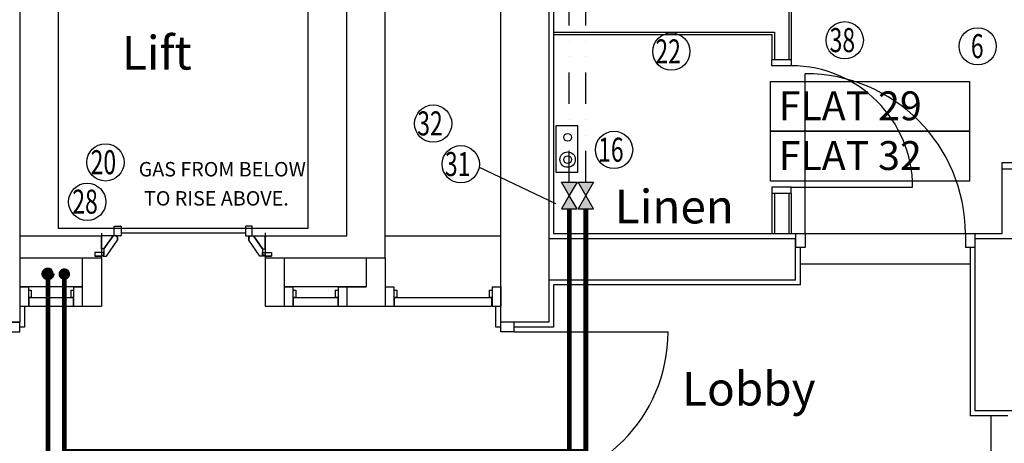
# Model space of a CAD drawing. Extents: x -31415 to 117372, y -150802 to -36667.
# Drawn here: x 4696 to 9813, y -78663 to -76463 of the extents above; entities that cross this region are included whole.
import ezdxf

# ---------------------------------------------------------------- set-up
doc = ezdxf.new("R2010")
doc.units = 0
doc.header["$LTSCALE"] = 650
doc.header["$MEASUREMENT"] = 0
doc.linetypes.add('DIVIDE2', pattern=[0.625, 0.25, -0.125, 0, -0.125, 0, -0.125])
doc.linetypes.add('HIDDEN', pattern=[0.375, 0.25, -0.125])
for name, color, linetype in [('0GAS', 43, 'DIVIDE2'), ('0MTEXT', 7, 'CONTINUOUS'), ('0WATER', 5, 'DIVIDE2'), ('22', 7, 'CONTINUOUS'), ('24', 7, 'CONTINUOUS'), ('27', 7, 'CONTINUOUS'), ('30', 7, 'CONTINUOUS'), ('32', 7, 'CONTINUOUS'), ('46', 7, 'CONTINUOUS'), ('H540G300', 50, 'CONTINUOUS'), ('H560G300', 210, 'CONTINUOUS'), ('RM_TEXT', 2, 'CONTINUOUS'), ('STRUCT', 4, 'CONTINUOUS'), ('TEXT', 2, 'CONTINUOUS')]:
    doc.layers.add(name, color=color, linetype=linetype)
doc.styles.add('ROMANS', font='simplex.shx', dxfattribs={"height": 250})
doc.styles.add('STYLE1', font='romans.shx', dxfattribs={"width": 0.7, "height": 125})
doc.styles.add('STYLE3', font='simplex.shx', dxfattribs={"height": 200})

# ---------------------------------------------------------------- blocks, each defined once
blk = doc.blocks.new('*O1675')
at = {"layer": '30', "color": 1, "linetype": 'CONTINUOUS'}
for p, q in [((338.5, 466), (338.5, -466)), ((338.5, 466), (408.5, 466)), ((408.5, 466), (408.5, 416)), ((338.5, 416), (408.5, 416)), ((493.5, -441), (493.5, 441)), ((338.5, -416), (-493.5, -416)), ((338.5, -416), (408.5, -416)), ((408.5, -416), (408.5, -466)), ((338.5, -466), (408.5, -466))]:
    blk.add_line(p, q, dxfattribs=at)
blk.add_arc((338.500000000006, -416), 832.0000000000031, 90, 180, dxfattribs=at)
blk = doc.blocks.new('30004L')
at = {"layer": '30', "color": 2, "linetype": 'CONTINUOUS'}
for p, q in [((-32, 100), (-32, 931.0002000000001)), ((-895.0002000000001, 100), (-863.0002000000001, 100)), ((-895.0002000000001, 100), (-895.0002000000001, 0)), ((-863.0002000000001, 100), (-863.0002000000001, 0)), ((-32, 100), (-32, 0)), ((0, 100), (-32, 100)), ((0, 100), (0, 0)), ((-863.0002000000001, 0), (-895.0002000000001, 0)), ((-32, 0), (0, 0))]:
    blk.add_line(p, q, dxfattribs=at)
blk.add_arc((-32, 100), 831.0002000000002, 90, 180, dxfattribs=at)
blk = doc.blocks.new('*O5097')
at = {"layer": '30', "color": 1, "linetype": 'CONTINUOUS'}
for p, q in [((-400, 435.0001), (-450, 435.0001)), ((-450, 365.0001), (-450, 435.0001)), ((-400, 365.0001), (-400, 435.0001)), ((400, 365.0001), (400, 435.0001)), ((450, 435.0001), (400, 435.0001)), ((450, 365.0001), (450, 435.0001)), ((-400, 365.0001), (-450, 365.0001)), ((-400, 365.0001), (-400, -434.9999)), ((450, 365.0001), (400.0001, 365.0001))]:
    blk.add_line(p, q, dxfattribs=at)
blk.add_arc((-399.9999223585904, 364.9999919463158), 800, 270, 360, dxfattribs=at)
blk = doc.blocks.new('*O5198')
at = {"layer": '30', "color": 1, "linetype": 'CONTINUOUS'}
for p, q in [((-400, -365.0001), (-400, 434.9999)), ((-450, -365.0001), (-450, -435.0001)), ((-400, -365.0001), (-450, -365.0001)), ((-400, -365.0001), (-400, -435.0001)), ((400, -365.0001), (400, -435.0001)), ((450, -365.0001), (400, -365.0001)), ((450, -365.0001), (450, -435.0001)), ((-400, -435.0001), (-450, -435.0001)), ((450, -435.0001), (400, -435.0001))]:
    blk.add_line(p, q, dxfattribs=at)
blk.add_arc((-399.9999723585904, -364.9999919463158), 800, 360, 90, dxfattribs=at)
blk = doc.blocks.new('*O5299')
at = {"layer": '32', "color": 1, "linetype": 'CONTINUOUS'}
for p, q in [((-77.5, 34.8842), (-77.5, 65.8842)), ((-75.5, 67.8842), (-29.5, 67.8842)), ((-27.5, 65.8842), (-27.5, 34.8842)), ((-29.5, 32.8842), (-75.5, 32.8842)), ((-22.5, 45.0872), (-27.5, 45.0872)), ((-27.5, 45.0872), (-27.5, 26.768)), ((-22.5, 45.0872), (-27.5, 45.0872)), ((-27.5, 45.0872), (-27.5, 26.768)), ((40.5546, -20.8842), (-27.5, 26.768)), ((-27.5, 26.768), (-27.5, -33.6742)), ((-27.5, 26.768), (40.5546, -20.8842)), ((-22.5, 50.0872), (-22.5, 45.0872)), ((-22.5, 50.0872), (-4.5, 50.0872)), ((-4.5, 50.0872), (-22.5, 50.0872)), ((-22.5, 50.0872), (-22.5, 45.0872)), ((77.5, -7.329800000000001), (-4.5, 50.0872)), ((77.5, -7.329800000000001), (-4.5, 50.0872)), ((40.5546, -33.6742), (-27.5, -33.6742)), ((40.5546, -20.8842), (72.5, -20.8842)), ((40.5546, -20.8842), (40.5546, -33.6742)), ((40.5546, -20.8842), (72.5, -20.8842)), ((58.5, -20.8842), (58.5, -67.8842)), ((72.5, -20.8842), (58.5, -20.8842)), ((72.5, -30.3298), (72.5, -20.8842)), ((72.5, -20.8842), (72.5, -25.3298)), ((72.5, -30.3298), (72.5, -20.8842)), ((77.5, -25.3298), (72.5, -25.3298)), ((72.5, -25.3298), (77.5, -25.3298)), ((77.5, -30.3298), (72.5, -30.3298)), ((77.5, -30.3298), (72.5, -30.3298)), ((77.5, -25.3298), (77.5, -7.329800000000001)), ((77.5, -25.3298), (77.5, -7.329800000000001)), ((77.5, -30.3298), (77.5, -67.8842)), ((77.5, -67.8842), (77.5, -30.3298)), ((58.5, -67.8842), (77.5, -67.8842)), ((58.5, -67.8842), (77.5, -67.8842))]:
    blk.add_line(p, q, dxfattribs=at)
for centre, start, end in [((-75.49999999999405, 65.88424999999404), 90, 180), ((-29.49999999999404, 65.88424999999404), 0, 90), ((-75.49999999999405, 34.88424999999404), 180, 270), ((-29.49999999999404, 34.88424999999404), 270, 360)]:
    blk.add_arc(centre, 2, start, end, dxfattribs=at)
blk = doc.blocks.new('*O53100')
at = {"layer": '32', "color": 1, "linetype": 'CONTINUOUS'}
blk.add_line((-41.6446, -33.6742), (58.3554, -33.6742), dxfattribs=at)
blk.add_blockref('*O5299', (0, 0), dxfattribs=at)
blk = doc.blocks.new('*O54101')
at = {"layer": '32', "color": 1, "linetype": 'CONTINUOUS'}
for p, q in [((58.5, 67.8842), (77.5, 67.8842)), ((58.5, 20.8842), (58.5, 67.8842)), ((58.5, 67.8842), (77.5, 67.8842)), ((77.5, 30.3298), (77.5, 67.8842)), ((77.5, 67.8842), (77.5, 30.3298)), ((-27.5, -26.768), (-27.5, 33.6742)), ((40.5546, 33.6742), (-27.5, 33.6742)), ((40.5546, 20.8842), (-27.5, -26.768)), ((-27.5, -26.768), (40.5546, 20.8842)), ((77.5, 7.329800000000001), (-4.5, -50.0872)), ((77.5, 7.329800000000001), (-4.5, -50.0872)), ((40.5546, 20.8842), (40.5546, 33.6742)), ((40.5546, 20.8842), (72.5, 20.8842)), ((40.5546, 20.8842), (72.5, 20.8842)), ((72.5, 20.8842), (58.5, 20.8842)), ((72.5, 30.3298), (72.5, 20.8842)), ((77.5, 30.3298), (72.5, 30.3298)), ((77.5, 30.3298), (72.5, 30.3298)), ((72.5, 30.3298), (72.5, 20.8842)), ((77.5, 25.3298), (72.5, 25.3298)), ((72.5, 20.8842), (72.5, 25.3298)), ((72.5, 25.3298), (77.5, 25.3298)), ((77.5, 25.3298), (77.5, 7.329800000000001)), ((77.5, 25.3298), (77.5, 7.329800000000001)), ((-77.5, -34.8842), (-77.5, -65.8842)), ((-29.5, -32.8842), (-75.5, -32.8842)), ((-27.5, -45.0872), (-27.5, -26.768)), ((-27.5, -45.0872), (-27.5, -26.768)), ((-27.5, -65.8842), (-27.5, -34.8842)), ((-22.5, -45.0872), (-27.5, -45.0872)), ((-22.5, -45.0872), (-27.5, -45.0872)), ((-22.5, -50.0872), (-22.5, -45.0872)), ((-22.5, -50.0872), (-22.5, -45.0872)), ((-22.5, -50.0872), (-4.5, -50.0872)), ((-4.5, -50.0872), (-22.5, -50.0872)), ((-75.5, -67.8842), (-29.5, -67.8842))]:
    blk.add_line(p, q, dxfattribs=at)
for centre, start, end in [((-75.49999999999405, -34.88425), 90, 180), ((-29.49999999999404, -34.88425), 360, 90), ((-75.49999999999405, -65.88425000000001), 180, 270), ((-29.49999999999404, -65.88425000000001), 270, 360)]:
    blk.add_arc(centre, 2, start, end, dxfattribs=at)
blk = doc.blocks.new('*O55102')
at = {"layer": '32', "color": 1, "linetype": 'CONTINUOUS'}
for p, q in [((851.7554, 348.4416), (953, 348.4416)), ((853, 249.3832), (853, -400))]:
    blk.add_line(p, q, dxfattribs=at)
blk.add_lwpolyline([(828, 573.4416), (-783, 573.4416), (-783, -726.5584), (828, -726.5584), (828, 573.4416)], dxfattribs=at)
for name, p in [('*O54101', (894.5, 314.7674)), ('*O53100', (894.5, -467.8842))]:
    blk.add_blockref(name, p, dxfattribs=at)
blk = doc.blocks.new('*O56103')
at = {"layer": '30', "color": 1, "linetype": 'CONTINUOUS'}
for p, q in [((-50, 117.5), (-50, 162.5)), ((-50, 162.5), (50, 162.5)), ((-49.58600000000001, 162.5), (50, 162.5)), ((50, 117.5), (50, 161.4706)), ((-49.58600000000001, 117.5), (50, 117.5)), ((-32, 102.5), (-32, 117.5)), ((-32, 102.5), (3, 102.5)), ((3, 102.5), (3, 117.5)), ((5, -115.5), (5, 115.5)), ((5, 115.5), (50, 115.5)), ((50, -115.5), (50, 115.5)), ((-50, -162.5), (-50, -117.5)), ((-50, -117.5), (50, -117.5)), ((-32, -102.5), (3, -102.5)), ((-32, -117.5), (-32, -102.5)), ((3, -117.5), (3, -102.5)), ((5, -115.5), (50, -115.5)), ((50, -162.5), (50, -118.5294)), ((-49.58600000000001, -162.5), (50, -162.5))]:
    blk.add_line(p, q, dxfattribs=at)
blk = doc.blocks.new('*O57104')
at = {"layer": '30', "color": 1, "linetype": 'CONTINUOUS'}
for p, q in [((-50, 117.5), (-50, 162.5)), ((-50, 162.5), (50, 162.5)), ((-49.58600000000001, 162.5), (50, 162.5)), ((50, 117.5), (50, 161.4706)), ((-49.58600000000001, 117.5), (50, 117.5)), ((-32, 102.5), (-32, 117.5)), ((-32, 102.5), (3, 102.5)), ((3, 102.5), (3, 117.5)), ((5, -115.5), (5, 115.5)), ((5, 115.5), (50, 115.5)), ((50, -115.5), (50, 115.5)), ((-50, -162.5), (-50, -117.5)), ((-50, -117.5), (50, -117.5)), ((-32, -102.5), (3, -102.5)), ((-32, -117.5), (-32, -102.5)), ((3, -117.5), (3, -102.5)), ((5, -115.5), (50, -115.5)), ((50, -162.5), (50, -118.5294)), ((-49.58600000000001, -162.5), (50, -162.5))]:
    blk.add_line(p, q, dxfattribs=at)
blk = doc.blocks.new('*O58105')
at = {"layer": '30', "color": 1, "linetype": 'CONTINUOUS'}
for p, q in [((-50, 117.5), (-50, 162.5)), ((-50, 162.5), (50, 162.5)), ((-49.58600000000001, 162.5), (50, 162.5)), ((50, 117.5), (50, 161.4706)), ((-49.58600000000001, 117.5), (50, 117.5)), ((-32, 102.5), (-32, 117.5)), ((-32, 102.5), (3, 102.5)), ((3, 102.5), (3, 117.5)), ((5, -390.5), (5, 115.5)), ((5, 115.5), (50, 115.5)), ((50, -390.5), (50, 115.5)), ((-50, -437.5), (-50, -392.5)), ((-50, -392.5), (50, -392.5)), ((-32, -377.5), (3, -377.5)), ((-32, -392.5), (-32, -377.5)), ((3, -392.5), (3, -377.5)), ((5, -390.5), (50, -390.5)), ((50, -437.5), (50, -393.5294)), ((-49.58600000000001, -437.5), (50, -437.5))]:
    blk.add_line(p, q, dxfattribs=at)
blk = doc.blocks.new('30002L')
at = {"layer": '30', "color": 2, "linetype": 'CONTINUOUS'}
for p, q in [((-32, 100), (-32, 731.0002000000001)), ((-695.0002000000001, 100), (-663.0002000000001, 100)), ((-695.0002000000001, 100), (-695.0001000000001, 0)), ((-663.0002000000001, 100), (-663.0002000000001, 0)), ((-32, 100), (-32, 0)), ((0, 100), (-32, 100)), ((0, 100), (0, 0)), ((-663.0002000000001, 0), (-695.0001000000001, 0)), ((-32, 0), (0, 0))]:
    blk.add_line(p, q, dxfattribs=at)
blk.add_arc((-31.99999999998212, 99.99999999998808), 631.0002000000001, 90, 180, dxfattribs=at)
blk = doc.blocks.new('A$C64DB485F')
at = {"layer": 'H540G300'}
blk.add_lwpolyline([(114.2559291511134, 240.6324985197133), (8.720558253116906e-05, 240.6324985197133), (8.720558253116906e-05, -3.395347459900222e-05), (114.2559291511134, -3.395347459900222e-05)], close=True, dxfattribs=at)
for centre, radius in [((53.33979415151407, 175.4848301494347), 40), ((53.33979415151407, 175.4848301494347), 20), ((53.33979415151407, 59.49487573512295), 20)]:
    blk.add_circle(centre, radius, dxfattribs=at)
blk = doc.blocks.new('GASMETER')
at = {"layer": 'H560G300', "rotation": 90}
blk.add_blockref('A$C64DB485F', (118.7075698707781, -64.83236987655982), dxfattribs=at)
blk = doc.blocks.new('A$C65B50111')
at = {"layer": '0GAS'}
blk.add_blockref('GASMETER', (121.9249081611633, 64.83224093914032), dxfattribs=at)

msp = doc.modelspace()

# ---------------------------------------------------------------- hatches: boundary and pattern name
at = {"layer": '0GAS'}
h = msp.add_hatch(color=256, dxfattribs=at)
edge = h.paths.add_edge_path()
edge.add_arc((4842.799946981395, -77783.26171216788), 30, 0, 360)

# ---------------------------------------------------------------- linework, layer by layer
msp.add_line((7552.305800770569, -77306.24625554628), (7552.305800770569, -76309.56621522576), dxfattribs=at)
for points in [[(7552.305800770555, -77376.20410028049), (7511.915620281346, -77306.2462555463), (7592.695981259763, -77306.2462555463)], [(7552.305800770555, -77376.20410028049), (7511.915620281346, -77446.16194501468), (7592.695981259763, -77446.16194501468)]]:
    msp.add_lwpolyline(points, close=True, dxfattribs=at)
at = {"layer": '0GAS', "const_width": 25}
for points in [[(7552.305782770578, -77446.16197901467), (7552.305782770578, -78792.88777952889), (4838.644253467981, -78792.88777952889)], [(4842.799946981395, -77813.26171216788), (4842.799946981395, -79573.3705041955), (4444.836674810038, -79573.3705041955)]]:
    msp.add_lwpolyline(points, dxfattribs=at)
at = {"layer": '0GAS'}
msp.add_circle((4842.799946981395, -77783.26171216788), 30, dxfattribs=at)
for points in [[(7511.915620281361, -77306.24625554628), (7552.305800770569, -77376.20410028048), (7592.695981259778, -77306.24625554628)], [(7511.915620281361, -77446.16194501467), (7552.305800770569, -77376.20410028048), (7592.695981259778, -77446.16194501467)]]:
    msp.add_solid(points, dxfattribs=at)
at = {"layer": '0MTEXT'}
msp.add_line((7084.075391292543, -77229.63185214992), (7480.191442728013, -77417.38943493362), dxfattribs=at)
for centre in [(8983.951620365493, -76569.83087811714), (9674.802516545285, -76601.15882274717), (8082.743189261295, -76628.37374755651), (6844.885749028064, -77002.5863812855), (7784.972381756641, -77139.16822311193), (5141.731126200117, -77204.18996370777), (6988.593308375217, -77213.6812233618), (5046.616717327561, -77409.02050339586)]:
    msp.add_circle(centre, 96.80522053762374, dxfattribs=at)
at = {"layer": '0WATER'}
msp.add_line((7638.058606386156, -77306.24625554628), (7638.058606386156, -76309.56621522576), dxfattribs=at)
for points in [[(7638.058606386141, -77376.20410028049), (7597.668425896933, -77306.2462555463), (7678.448786875349, -77306.2462555463)], [(7638.058606386141, -77376.20410028049), (7597.668425896933, -77446.16194501468), (7678.448786875349, -77446.16194501468)]]:
    msp.add_lwpolyline(points, close=True, dxfattribs=at)
at = {"layer": '0WATER', "const_width": 25}
for points in [[(7638.058606386156, -77446.16194501467), (7638.058606386156, -78704.75045526023), (4927.964763360942, -78704.75045526023)], [(4927.964763360942, -77799.39984214302), (4927.964763360942, -79631.97843685297), (4207.671080470667, -79631.97843685297)]]:
    msp.add_lwpolyline(points, dxfattribs=at)
at = {"layer": '0WATER', "const_width": 30}
msp.add_lwpolyline([(4912.964763360942, -77784.39984214302, 1), (4942.964763360942, -77784.39984214302, 1)], format="xyb", close=True, dxfattribs=at)
at = {"layer": '0WATER'}
for points in [[(7597.668425896947, -77306.24625554628), (7638.058606386156, -77376.20410028048), (7678.448786875364, -77306.24625554628)], [(7597.668425896947, -77446.16194501467), (7638.058606386156, -77376.20410028048), (7678.448786875364, -77446.16194501467)]]:
    msp.add_solid(points, dxfattribs=at)
at = {"layer": '22', "color": 7, "linetype": 'CONTINUOUS'}
for p, q in [((6595.863451677287, -77585.40630361858), (7195.863451677287, -77585.40630361858)), ((5020.863451677287, -77850.40630361858), (4695.863451677287, -77850.40630361858)), ((6495.863451677287, -77850.40630361858), (6070.863451677287, -77850.40630361858))]:
    msp.add_line(p, q, dxfattribs=at)
at = {"layer": '24', "color": 7, "linetype": 'CONTINUOUS'}
for p, q in [((6395.863451677287, -77585.40630361858), (6395.863451677287, -75799.90633034249)), ((6595.863451677287, -77700.40630361858), (6595.863451677287, -75799.90633034249)), ((4695.863451677287, -77585.40630361858), (5120.863451677287, -77585.40630361858)), ((5120.863451677287, -77585.40630361858), (5120.863451677287, -77950.40630361858)), ((5970.863451677287, -77585.40630361858), (6395.863451677287, -77585.40630361858)), ((5970.863451677287, -77585.40630361858), (5970.863451677287, -77950.40630361858)), ((8728.863651677268, -77600.40630361858), (7445.86347992529, -77600.40630361858)), ((8720.863451677287, -77600.40630361858), (7445.86347992529, -77600.40630361858)), ((8728.863651677268, -77815.40630361858), (8728.863651677268, -77600.40630361858)), ((9875.863651677268, -77600.40630361858), (9660.863651677268, -77600.40630361858)), ((9660.863651677268, -77600.40630361858), (9660.863651677268, -78495.40578045453)), ((4695.863451677287, -77700.40630361858), (5120.863451677287, -77700.40630361858)), ((5020.863451677287, -77700.40630361858), (5020.863451677287, -77950.40630361858)), ((5970.863451677287, -77700.40630361858), (6595.863451677287, -77700.40630361858)), ((6070.863451677287, -77700.40630361858), (6070.863451677287, -77950.40630361858)), ((6495.863451677287, -77700.40630361858), (6495.863451677287, -77850.40630361858)), ((6595.863451677287, -77700.40630361858), (6595.863451677287, -77950.40630361858)), ((8728.863651677268, -77815.40630361858), (7445.86347992529, -77815.40630361858)), ((8505.863451677287, -77815.40630361858), (7445.86347992529, -77815.40630361858)), ((6395.863451677287, -77850.40630361858), (6395.863451677287, -77950.40630361858)), ((6395.863451677287, -77850.40630361858), (6495.863451677287, -77850.40630361858)), ((5020.863451677287, -77950.40630361858), (5120.863451677287, -77950.40630361858)), ((5970.863451677287, -77950.40630361858), (6070.863451677287, -77950.40630361858)), ((6395.863451677287, -77950.40630361858), (6595.863451677287, -77950.40630361858))]:
    msp.add_line(p, q, dxfattribs=at)
at = {"layer": '27', "color": 7, "linetype": 'CONTINUOUS'}
for p, q in [((8693.363651677268, -76390.40630361858), (8693.363651677268, -76670.56300361859)), ((8705.863651677268, -76390.40630361858), (8705.863651677268, -76670.56300361859)), ((7470.863479925261, -76527.90630361858), (8618.363651677268, -76527.90630361858)), ((7470.86347992529, -76540.40630361858), (8605.863651677268, -76540.40630361858)), ((8605.863651677268, -76540.40630361858), (8605.863651677268, -76670.56300361859)), ((8618.363651677268, -76527.90630361858), (8618.363651677268, -76670.56300361859)), ((9800.863651677268, -77238.90580361859), (9800.863651677268, -77575.40630361858)), ((8605.863651677268, -77365.56300361859), (8605.863651677268, -77575.40630361858)), ((8618.363651677268, -77365.56300361859), (8618.363651677268, -77575.40630361858)), ((8693.363651677268, -77365.56320361859), (8693.363651677268, -77575.40630361858)), ((8705.863651677268, -77365.56320361859), (8705.863651677268, -77575.40630361858)), ((9875.863651677239, -78495.40578045454), (9660.863651677268, -78495.40578045453))]:
    msp.add_line(p, q, dxfattribs=at)
at = {"layer": '30', "color": 7, "linetype": 'CONTINUOUS'}
msp.add_line((9745.863651677268, -79402.40578045453), (9745.863651677268, -78520.40578045453), dxfattribs=at)
at = {"layer": '46', "color": 7}
for p, q in [((7470.863479925232, -75524.90633034249), (7470.863479925261, -77575.40630361858)), ((7470.863479925378, -77840.40630361858), (7470.863479925349, -78059.90633034249)), ((4720.863479852676, -77950.40630364418), (4720.863479925261, -78059.90633034249)), ((7170.863480241271, -78059.90633034249), (7170.863479137421, -77950.40630376339)), ((4720.863479925261, -78059.90633034249), (4695.863479852676, -78059.90633034706)), ((7195.863479852676, -78059.90633034706), (7170.863480241271, -78059.90633034249)), ((7470.863479925349, -78059.90633034249), (7265.863479852676, -78059.90633034706))]:
    msp.add_line(p, q, dxfattribs=at)
at = {"layer": '46', "color": 7, "linetype": 'CONTINUOUS'}
for p, q in [((8745.863451677287, -77575.40630361858), (7470.863479925261, -77575.40630361858)), ((9800.863651677268, -77575.40630361858), (9660.863651677268, -77575.40630361858)), ((8753.863651677268, -77840.40630361858), (8753.863651677268, -77645.40630361858)), ((9635.863651677268, -77645.40630361858), (9635.863651677239, -78520.40578045453)), ((8753.863651677268, -77840.40630361858), (7470.863479925378, -77840.40630361858)), ((9830.863651752472, -78520.40578049977), (9635.863651677239, -78520.40578045453))]:
    msp.add_line(p, q, dxfattribs=at)
at = {"layer": 'STRUCT', "color": 7}
msp.add_lwpolyline([(7445.86347992529, -75549.90633034249), (7445.86347992529, -78034.90633034249), (7195.86347992529, -78034.90633034249), (7195.863451677287, -75799.90633034249), (4695.86347992529, -75799.90633034249), (4695.86347992529, -78034.90633034249), (4445.86347992529, -78034.90633034249), (4445.86347992529, -75549.90633034249)], close=True, dxfattribs=at)
at = {"layer": 'TEXT', "color": 7}
for points in [[(8598.825206898822, -76784.42951855485), (9631.944903557946, -76784.42951855485), (9631.944903557946, -77042.667501424), (8598.825206898822, -77042.667501424)], [(8598.825206898822, -77042.667501424), (9631.944903557946, -77042.667501424), (9631.944903557946, -77300.90548429315), (8598.825206898822, -77300.90548429315)]]:
    msp.add_lwpolyline(points, close=True, dxfattribs=at)

# ---------------------------------------------------------------- block references
at = {"layer": '0GAS', "rotation": 89.99999999999999}
msp.add_blockref('A$C65B50111', (7597.097938179941, -77254.91582441327), dxfattribs=at)
at = {"layer": '30', "color": 7, "linetype": 'CONTINUOUS', "yscale": -1, "rotation": 89.99999999999999}
msp.add_blockref('30004L', (9800.863451677258, -76343.9057036186), dxfattribs=at)
at = {"layer": '30', "color": 7, "linetype": 'CONTINUOUS', "rotation": 270}
for name, p in [('30002L', (8605.863651677268, -77365.5632036186)), ('*O1675', (9194.863651677268, -77236.9063036186)), ('*O56103', (4858.363451677258, -77900.4063036186)), ('*O57104', (6233.363451677258, -77900.4063036186)), ('*O58105', (7033.363451677258, -77900.4063036186)), ('*O5097', (4260.863379925286, -78484.90633034249)), ('*O5198', (7630.863579925295, -78484.90633034249))]:
    msp.add_blockref(name, p, dxfattribs=at)
at = {"layer": '32', "color": 7, "linetype": 'CONTINUOUS', "rotation": 270}
msp.add_blockref('*O55102', (5622.421851677267, -76718.4063036186), dxfattribs=at)

# ---------------------------------------------------------------- texts
at = {"layer": '0GAS', "linetype": 'HIDDEN', "style": 'STYLE3'}
for s, p in [('GAS FROM BELOW', (5314.485786029865, -77277.1393884048)), ('TO RISE ABOVE.', (5342.012908765842, -77428.41443654151))]:
    msp.add_text(s, height=75, dxfattribs=at).set_placement(p)
at = {"layer": '0MTEXT', "style": 'STYLE1', "width": 0.7}
for s, p in [('38', (8905.409481485025, -76631.38971314066)), ('6', (9639.569354929146, -76662.71765777069)), ('22', (7999.945002051769, -76689.93258258003)), ('32', (6762.087561818538, -77064.14521630901)), ('16', (7702.174194547115, -77200.72705813545)), ('20', (5064.474666866183, -77265.74879873129)), ('31', (6905.795121165691, -77275.24005838532)), ('28', (4969.360257993627, -77470.57933841938))]:
    msp.add_text(s, height=125, dxfattribs=at).set_placement(p)
at = {"layer": 'RM_TEXT', "color": 7, "linetype": 'CONTINUOUS', "style": 'ROMANS'}
for s, p in [('Lift', (5227.185357825423, -76722.0160036186)), ('Linen', (7788.871183122217, -77521.0958361305)), ('Lobby', (8138.516451677278, -78467.30250210187))]:
    msp.add_text(s, height=175, dxfattribs=at).set_placement(p)
at = {"layer": 'TEXT', "color": 7, "linetype": 'CONTINUOUS', "style": 'ROMANS'}
for s, p in [('FLAT 29', (8640.337951711786, -76985.37835790536)), ('FLAT 32', (8640.337951711786, -77243.6163407745))]:
    msp.add_text(s, height=150, dxfattribs=at).set_placement(p)

doc.saveas('drawing.dxf')
